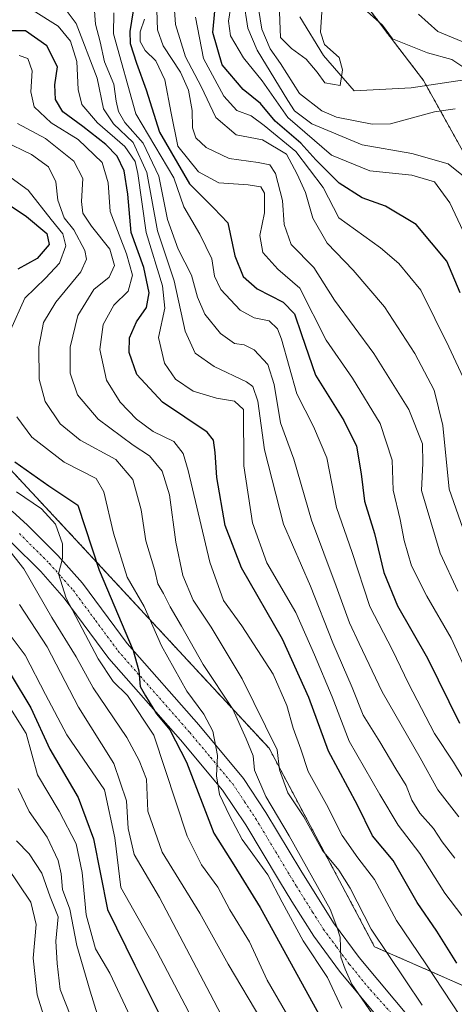
# Model space of a CAD drawing. Units: metres. Extents: x 613558 to 617010, y 4771018 to 4773389.
# Drawn here: x 614643 to 614742, y 4771133 to 4771359 of the extents above; entities that cross this region are included whole.
import ezdxf

# ---------------------------------------------------------------- set-up
doc = ezdxf.new("R2010")
doc.units = ezdxf.units.M
doc.header["$MEASUREMENT"] = 0
doc.linetypes.add('TRAZO_Y_PUNTO', pattern=[1, 0.5, -0.25, 0, -0.25])
doc.linetypes.add('TRAZOS', pattern=[0.75, 0.5, -0.25])
for name, color, linetype, lineweight in [('Arbolado forestal', 92, 'TRAZOS', 0), ('Arbolado forestal CxS', 92, 'Continuous', 0), ('Camino', 19, 'Continuous', 0), ('Camino Cxs', 19, 'Continuous', 0), ('Camino eje', 39, 'TRAZO_Y_PUNTO', 13), ('Corriente natural lineal', 142, 'Continuous', 13), ('Curva de nivel maestra', 36, 'Continuous', 30), ('Curva de nivel normal', 36, 'Continuous', 0)]:
    doc.layers.add(name, color=color, linetype=linetype, lineweight=lineweight)

# ---------------------------------------------------------------- blocks, each defined once
blk = doc.blocks.new('*U152')
at = {"layer": 'Arbolado forestal CxS', "color": 92, "linetype": 'Continuous', "lineweight": 0}
blk.add_polyline3d([(614757.93, 4771303.7, 363.03), (614735.13, 4771344.65, 358.62), (614696.29, 4771395.55, 355.21)], dxfattribs=at)
blk = doc.blocks.new('*U163')
at = {"layer": 'Arbolado forestal CxS', "color": 92, "linetype": 'Continuous', "lineweight": 0}
blk.add_polyline3d([(614446.64, 4771345.73, 447.31), (614461.23, 4771353.51, 451.18), (614506.97, 4771354.49, 450.61), (614527.17, 4771347.72, 448.43), (614528.19, 4771347.38, 448.48), (614552.88, 4771339.1, 447.51), (614608.2, 4771290.32, 468.22), (614608.2, 4771290.32, 468.22), (614658.51, 4771236.4, 450.04), (614699.79, 4771191.88, 435.68), (614723.93, 4771146.5, 435.7), (614750.39, 4771134.86, 423.24)], dxfattribs=at)
blk = doc.blocks.new('*U182')
at = {"layer": 'Curva de nivel normal', "color": 36, "linetype": 'Continuous', "lineweight": 0}
blk.add_polyline3d([(614743.94, 4771153.64, 420), (614740.03, 4771158.76, 420), (614734.28, 4771167.81, 420), (614729.32, 4771174.31, 420), (614725.18, 4771181.3, 420), (614718.13, 4771193.49, 420), (614714.25, 4771203.66, 420), (614710.21, 4771213.23, 420), (614705.88, 4771222.96, 420), (614699.29, 4771234.31, 420), (614695.96, 4771243.43, 420), (614694.02, 4771256.46, 420), (614693.92, 4771269.4, 420), (614691.83, 4771271.32, 420), (614687.76, 4771271.99, 420), (614682.41, 4771273.55, 420), (614678.36, 4771276.35, 420), (614675.8, 4771280, 420), (614674.45, 4771285.87, 420), (614675.87, 4771292.58, 420), (614675.39, 4771297.68, 420), (614671.6, 4771309.89, 420), (614669.72, 4771323.39, 420), (614669.1, 4771326.08, 420), (614666.75, 4771329.55, 420), (614660.5, 4771334.91, 420), (614656.87, 4771339.15, 420), (614656.02, 4771342.54, 420), (614655.77, 4771348.94, 420), (614654.27, 4771353.61, 420), (614651.45, 4771357.04, 420), (614645.74, 4771360.67, 420)], dxfattribs=at)
blk = doc.blocks.new('*U184')
at = {"layer": 'Curva de nivel normal', "color": 36, "linetype": 'Continuous', "lineweight": 0}
blk.add_polyline3d([(614674.03, 4771363.02, 390), (614674.22, 4771356.24, 390), (614675.49, 4771352.56, 390), (614679.47, 4771346.5, 390), (614681.32, 4771342.39, 390), (614682.15, 4771337.74, 390), (614682.21, 4771333.83, 390), (614683, 4771331.53, 390), (614685.4, 4771329.34, 390), (614690.6, 4771326.77, 390), (614697.29, 4771325.87, 390), (614699.95, 4771325.37, 390), (614701.23, 4771323.34, 390), (614702.88, 4771317.17, 390), (614703.27, 4771311.7, 390), (614704.86, 4771307.15, 390), (614709.99, 4771301.88, 390), (614714.78, 4771294.42, 390), (614723.78, 4771282.16, 390), (614731.82, 4771269.39, 390), (614734.91, 4771261.5, 390), (614735.02, 4771257.07, 390), (614734.67, 4771250.86, 390), (614738.94, 4771236.53, 390), (614742.97, 4771227.86, 390)], dxfattribs=at)
blk = doc.blocks.new('*U188')
at = {"layer": 'Curva de nivel normal', "color": 36, "linetype": 'Continuous', "lineweight": 0}
blk.add_polyline3d([(614708.61, 4771122.94, 455), (614699.33, 4771138.82, 455), (614695.29, 4771147.6, 455), (614690.78, 4771154.94, 455), (614688.02, 4771160.15, 455), (614684.34, 4771165.27, 455), (614681.04, 4771171.81, 455), (614673.42, 4771194.87, 455), (614667.32, 4771204, 455), (614664.1, 4771207.14, 455), (614660.63, 4771212.32, 455), (614653.33, 4771226.25, 455), (614651.57, 4771231.8, 455), (614652.45, 4771235.32, 455), (614652.49, 4771238.69, 455), (614650.86, 4771243.17, 455), (614647.63, 4771246.66, 455), (614641.9, 4771250.54, 455)], dxfattribs=at)
blk = doc.blocks.new('*U193')
at = {"layer": 'Curva de nivel normal', "color": 36, "linetype": 'Continuous', "lineweight": 0}
blk.add_polyline3d([(614655.55, 4771127.67, 490), (614651.93, 4771136.72, 490), (614651.28, 4771142.67, 490), (614650.94, 4771147.79, 490), (614651.48, 4771153.32, 490), (614649.63, 4771157.9, 490), (614647.73, 4771163.31, 490), (614644.85, 4771167.75, 490), (614641.95, 4771170.75, 490)], dxfattribs=at)
blk = doc.blocks.new('*U204')
at = {"layer": 'Curva de nivel normal', "color": 36, "linetype": 'Continuous', "lineweight": 0}
blk.add_polyline3d([(614742.35, 4771166.76, 415), (614739.42, 4771170.53, 415), (614737.42, 4771173.54, 415), (614734.29, 4771177.07, 415), (614732.46, 4771180.02, 415), (614731.19, 4771183.4, 415), (614728.81, 4771187.16, 415), (614725.18, 4771193.36, 415), (614721.3, 4771199.43, 415), (614718.81, 4771205.78, 415), (614714.35, 4771216.02, 415), (614709.25, 4771229, 415), (614703.08, 4771243.18, 415), (614698.74, 4771260.16, 415), (614697.21, 4771271.32, 415), (614696.06, 4771274.61, 415), (614694.64, 4771275.73, 415), (614687.18, 4771279.21, 415), (614682.88, 4771282.23, 415), (614680.55, 4771287.3, 415), (614678.02, 4771298.81, 415), (614674.2, 4771310.26, 415), (614671.8, 4771323.6, 415), (614668.65, 4771330.44, 415), (614664.18, 4771334.72, 415), (614661.88, 4771338.13, 415), (614660.4, 4771345.16, 415), (614655.59, 4771357.64, 415), (614653.28, 4771360.72, 415)], dxfattribs=at)
blk = doc.blocks.new('*U206')
at = {"layer": 'Curva de nivel normal', "color": 36, "linetype": 'Continuous', "lineweight": 0}
blk.add_polyline3d([(614671.22, 4771358.69, 395), (614670.26, 4771355.76, 395), (614670.22, 4771353.53, 395), (614671.41, 4771351.52, 395), (614673.83, 4771349.15, 395), (614675.87, 4771344.77, 395), (614677.34, 4771337.16, 395), (614678.87, 4771329.58, 395), (614683.6, 4771323.71, 395), (614688.29, 4771321.21, 395), (614694.97, 4771320.76, 395), (614697.87, 4771320.32, 395), (614698.74, 4771318.84, 395), (614698.71, 4771314.37, 395), (614697.69, 4771309.19, 395), (614698.36, 4771305.32, 395), (614701.76, 4771301.51, 395), (614706.82, 4771297.11, 395), (614712.84, 4771285.2, 395), (614718.85, 4771276.53, 395), (614725.25, 4771266.2, 395), (614727.94, 4771257.8, 395), (614728.21, 4771250.93, 395), (614729.77, 4771244.22, 395), (614730.69, 4771239.45, 395), (614732.42, 4771233.59, 395), (614735.87, 4771226.71, 395), (614741.45, 4771217.08, 395), (614745.27, 4771208.77, 395)], dxfattribs=at)
blk = doc.blocks.new('*U210')
at = {"layer": 'Curva de nivel normal', "color": 36, "linetype": 'Continuous', "lineweight": 0}
blk.add_polyline3d([(614639.71, 4771164.84, 495), (614645.25, 4771156.71, 495), (614646.47, 4771151.6, 495), (614645.77, 4771143.9, 495), (614646.68, 4771135.47, 495), (614648.52, 4771129.64, 495)], dxfattribs=at)
blk = doc.blocks.new('*U211')
at = {"layer": 'Curva de nivel normal', "color": 36, "linetype": 'Continuous', "lineweight": 0}
blk.add_polyline3d([(614723.45, 4771131.07, 440), (614718.7, 4771137.94, 440), (614717.23, 4771141.34, 440), (614716.23, 4771144.11, 440), (614716.03, 4771148.7, 440), (614715.31, 4771151.06, 440), (614713.75, 4771155.07, 440), (614704.41, 4771171.86, 440), (614699, 4771180.84, 440), (614696.44, 4771186.85, 440), (614696.11, 4771190.16, 440), (614694.5, 4771194.02, 440), (614691.45, 4771200.8, 440), (614684.7, 4771211.03, 440), (614679.73, 4771219.82, 440), (614677.1, 4771224.28, 440), (614675.6, 4771227.32, 440), (614674.29, 4771229.48, 440), (614673.61, 4771232.54, 440), (614671.59, 4771239.31, 440), (614670.46, 4771246.4, 440), (614668.59, 4771253.4, 440), (614664.71, 4771257.94, 440), (614656.55, 4771262.37, 440), (614651.94, 4771266.08, 440), (614648.51, 4771271.2, 440), (614647.15, 4771276.33, 440), (614647.06, 4771283.72, 440), (614648.1, 4771289.26, 440), (614650.97, 4771293.89, 440), (614656.7, 4771300.85, 440), (614657.96, 4771303.76, 440), (614657.57, 4771305.78, 440), (614655.03, 4771310.5, 440), (614652.84, 4771313.24, 440), (614651.4, 4771317.22, 440), (614650.96, 4771321.45, 440), (614649.26, 4771324.86, 440), (614645.35, 4771327.67, 440), (614639.05, 4771330.72, 440)], dxfattribs=at)
blk = doc.blocks.new('*U214')
at = {"layer": 'Curva de nivel normal', "color": 36, "linetype": 'Continuous', "lineweight": 0}
blk.add_polyline3d([(614640.16, 4771201.62, 480), (614644.14, 4771195.27, 480), (614646.72, 4771185.84, 480), (614651.74, 4771177.5, 480), (614655.59, 4771170.04, 480), (614657.01, 4771163.47, 480), (614657.91, 4771153.76, 480), (614660.01, 4771146.03, 480), (614663.28, 4771140.46, 480), (614668.67, 4771129.1, 480)], dxfattribs=at)
blk = doc.blocks.new('*U217')
at = {"layer": 'Curva de nivel normal', "color": 36, "linetype": 'Continuous', "lineweight": 0}
blk.add_polyline3d([(614745.97, 4771182.14, 405), (614742, 4771188.74, 405), (614737.69, 4771195.28, 405), (614731.73, 4771206.67, 405), (614728.07, 4771214.35, 405), (614722.82, 4771224.34, 405), (614718.78, 4771236.68, 405), (614715.19, 4771246.97, 405), (614712.98, 4771258.31, 405), (614709.97, 4771265.49, 405), (614706.14, 4771272.98, 405), (614702.63, 4771285.43, 405), (614701.69, 4771287.85, 405), (614699.8, 4771289.67, 405), (614696.36, 4771290.31, 405), (614693.14, 4771292.08, 405), (614688.73, 4771296.82, 405), (614687.28, 4771299.87, 405), (614686.66, 4771303.87, 405), (614683.89, 4771309.5, 405), (614680.26, 4771315.72, 405), (614677.94, 4771322.4, 405), (614669.3, 4771337, 405), (614664.12, 4771355.29, 405), (614664.19, 4771360.09, 405)], dxfattribs=at)
blk = doc.blocks.new('*U221')
at = {"layer": 'Curva de nivel normal', "color": 36, "linetype": 'Continuous', "lineweight": 0}
blk.add_polyline3d([(614636.71, 4771241.56, 460), (614643.59, 4771232.94, 460), (614649.99, 4771221.84, 460), (614655.62, 4771212.77, 460), (614659.52, 4771205.73, 460), (614667.21, 4771194.35, 460), (614670.05, 4771189.13, 460), (614671.73, 4771184.81, 460), (614672.04, 4771177.51, 460), (614675.32, 4771168.12, 460), (614683.92, 4771154.18, 460), (614690.44, 4771142.53, 460), (614698.14, 4771129.59, 460)], dxfattribs=at)
blk = doc.blocks.new('*U222')
at = {"layer": 'Curva de nivel normal', "color": 36, "linetype": 'Continuous', "lineweight": 0}
blk.add_polyline3d([(614659.73, 4771361.58, 410), (614660.02, 4771357.54, 410), (614661.06, 4771353.46, 410), (614662.08, 4771348.9, 410), (614664.22, 4771343.8, 410), (614664.73, 4771339.87, 410), (614665.26, 4771337.54, 410), (614666.78, 4771335.06, 410), (614670.94, 4771330.27, 410), (614674.5, 4771322.77, 410), (614676.51, 4771312.84, 410), (614678.94, 4771306.07, 410), (614682, 4771300.13, 410), (614683.38, 4771295.1, 410), (614685.06, 4771291.19, 410), (614688.62, 4771286.76, 410), (614691.86, 4771284.51, 410), (614694.06, 4771284.17, 410), (614696.34, 4771283, 410), (614699.48, 4771279.67, 410), (614700.93, 4771275.08, 410), (614702.37, 4771266.34, 410), (614705.43, 4771258.01, 410), (614709.52, 4771244.08, 410), (614715.15, 4771228.94, 410), (614718.16, 4771220.6, 410), (614720.41, 4771215.86, 410), (614725.7, 4771204.84, 410), (614734.37, 4771189.72, 410), (614738.45, 4771182.36, 410), (614743.21, 4771176.24, 410)], dxfattribs=at)
blk = doc.blocks.new('*U227')
at = {"layer": 'Curva de nivel normal', "color": 36, "linetype": 'Continuous', "lineweight": 0}
blk.add_polyline3d([(614637.24, 4771222.04, 470), (614643.92, 4771213.19, 470), (614648.57, 4771204.19, 470), (614653.47, 4771195, 470), (614662.07, 4771182.35, 470), (614664.44, 4771171.41, 470), (614665.81, 4771160.04, 470), (614674.08, 4771145.5, 470), (614687.88, 4771119.17, 470)], dxfattribs=at)
blk = doc.blocks.new('*U228')
at = {"layer": 'Curva de nivel normal', "color": 36, "linetype": 'Continuous', "lineweight": 0}
blk.add_polyline3d([(614642.14, 4771334.76, 435), (614648.56, 4771331.36, 435), (614655.04, 4771326.16, 435), (614657.09, 4771322.22, 435), (614656.79, 4771316.93, 435), (614657.15, 4771314.29, 435), (614659.14, 4771311.28, 435), (614663.28, 4771306.08, 435), (614664.4, 4771302.28, 435), (614663.12, 4771299.64, 435), (614659.64, 4771296.79, 435), (614655.98, 4771290.85, 435), (614654.21, 4771283.67, 435), (614654.26, 4771277.72, 435), (614655.9, 4771272.77, 435), (614660.66, 4771267.2, 435), (614668.67, 4771261.25, 435), (614672.36, 4771258.79, 435), (614675.32, 4771255.27, 435), (614676.96, 4771249.86, 435), (614678.4, 4771239.05, 435), (614680.01, 4771231.44, 435), (614682.37, 4771225.77, 435), (614686.53, 4771219.62, 435), (614693.62, 4771207.8, 435), (614701.64, 4771191.52, 435), (614702.13, 4771186.95, 435), (614704.11, 4771181.72, 435), (614707.73, 4771176.24, 435), (614711.99, 4771168.48, 435), (614715.78, 4771163.98, 435), (614718.36, 4771159.89, 435), (614723.15, 4771150.53, 435), (614734.81, 4771133.11, 435)], dxfattribs=at)
blk = doc.blocks.new('*U230')
at = {"layer": 'Curva de nivel normal', "color": 36, "linetype": 'Continuous', "lineweight": 0}
blk.add_polyline3d([(614642.64, 4771224.76, 465), (614648.94, 4771215.07, 465), (614656.1, 4771201.31, 465), (614664.21, 4771188.44, 465), (614667.11, 4771179.86, 465), (614667.48, 4771173.53, 465), (614668.89, 4771167.6, 465), (614674.72, 4771157.78, 465), (614686.25, 4771135.7, 465), (614692.43, 4771124.05, 465)], dxfattribs=at)
blk = doc.blocks.new('*U232')
at = {"layer": 'Curva de nivel normal', "color": 36, "linetype": 'Continuous', "lineweight": 0}
for points in [[(614638.2, 4771324.22, 445), (614644.64, 4771319.52, 445), (614649.85, 4771312.87, 445), (614652.51, 4771309.52, 445), (614653.25, 4771306.79, 445), (614651.82, 4771302.87, 445), (614648.6, 4771299.39, 445), (614643.87, 4771294.87, 445), (614640.58, 4771287.5, 445)], [(614642.01, 4771267.7, 445), (614645.48, 4771263.06, 445), (614652.83, 4771257.32, 445), (614660.17, 4771253.63, 445), (614661.94, 4771250.55, 445), (614664.18, 4771241.08, 445), (614667.29, 4771231.06, 445), (614671.21, 4771224.33, 445), (614675.15, 4771215.35, 445), (614680.98, 4771204.93, 445), (614684.84, 4771199.67, 445), (614686.88, 4771195.82, 445), (614688, 4771190.22, 445), (614687.71, 4771185.58, 445), (614688.39, 4771181.35, 445), (614690.73, 4771176.53, 445), (614693.58, 4771171.03, 445), (614699.48, 4771162.92, 445), (614702.77, 4771156.66, 445), (614707.62, 4771147.84, 445), (614713.14, 4771139.43, 445), (614716.41, 4771132.46, 445)]]:
    blk.add_polyline3d(points, dxfattribs=at)
blk = doc.blocks.new('*U233')
at = {"layer": 'Curva de nivel normal', "color": 36, "linetype": 'Continuous', "lineweight": 0}
blk.add_polyline3d([(614642.32, 4771182.68, 485), (614644.83, 4771177.4, 485), (614648.97, 4771171.57, 485), (614651.48, 4771166.2, 485), (614652.17, 4771163.19, 485), (614652.48, 4771159.57, 485), (614654.15, 4771155.08, 485), (614655.79, 4771146.8, 485), (614658.77, 4771136.36, 485), (614660.49, 4771130.95, 485)], dxfattribs=at)
blk = doc.blocks.new('*U244')
at = {"layer": 'Curva de nivel maestra', "color": 36, "linetype": 'Continuous', "lineweight": 30}
for points in [[(614631.81, 4771321.86, 450), (614644.26, 4771313.52, 450), (614648.89, 4771309.61, 450), (614649.4, 4771307.14, 450), (614646.68, 4771303.91, 450), (614642.22, 4771301.46, 450)], [(614641.56, 4771257.44, 450), (614649.31, 4771251.92, 450), (614656, 4771247.53, 450), (614660.88, 4771232.62, 450), (614668.68, 4771214.22, 450), (614669.97, 4771209.61, 450), (614670.24, 4771206.03, 450), (614671.45, 4771203.9, 450), (614674.02, 4771199.8, 450), (614677.02, 4771196.14, 450), (614680.86, 4771188.71, 450), (614687.12, 4771172.5, 450), (614691.72, 4771165.23, 450), (614697.71, 4771155.49, 450), (614712.4, 4771128.89, 450)]]:
    blk.add_polyline3d(points, dxfattribs=at)
blk = doc.blocks.new('*U247')
at = {"layer": 'Curva de nivel maestra', "color": 36, "linetype": 'Continuous', "lineweight": 30}
blk.add_polyline3d([(614742.77, 4771142.75, 425), (614738.18, 4771150.08, 425), (614733.68, 4771156.65, 425), (614728.22, 4771166.21, 425), (614723.44, 4771171.87, 425), (614719.99, 4771178.86, 425), (614713.38, 4771191.2, 425), (614708.92, 4771203.53, 425), (614702.88, 4771216.86, 425), (614693.48, 4771233.2, 425), (614689.76, 4771242.86, 425), (614687.78, 4771253.86, 425), (614687.41, 4771259.53, 425), (614687.06, 4771262.39, 425), (614685.57, 4771264.17, 425), (614675.4, 4771271.04, 425), (614669.51, 4771277.39, 425), (614667.71, 4771282.45, 425), (614667.78, 4771285.77, 425), (614669.45, 4771289.41, 425), (614671.69, 4771292.68, 425), (614672.3, 4771296.08, 425), (614671.13, 4771301.87, 425), (614668.2, 4771309.87, 425), (614667.4, 4771318.66, 425), (614666.6, 4771324, 425), (614665, 4771327.32, 425), (614662.42, 4771330.02, 425), (614657.15, 4771334.14, 425), (614652.56, 4771337.47, 425), (614650.86, 4771340.31, 425), (614650.7, 4771343.65, 425), (614651.32, 4771347.75, 425), (614648.85, 4771352.54, 425), (614643.98, 4771355.96, 425), (614638.91, 4771356.01, 425)], dxfattribs=at)
blk = doc.blocks.new('*U248')
at = {"layer": 'Curva de nivel maestra', "color": 36, "linetype": 'Continuous', "lineweight": 30}
blk.add_polyline3d([(614668.63, 4771360.54, 400), (614667.9, 4771355.87, 400), (614668, 4771353.06, 400), (614669.39, 4771348.57, 400), (614671.62, 4771342.5, 400), (614674.72, 4771332.79, 400), (614681.56, 4771321, 400), (614687.1, 4771315.43, 400), (614690.36, 4771312.1, 400), (614691.9, 4771304.54, 400), (614693.81, 4771299.8, 400), (614697.03, 4771296.97, 400), (614703, 4771293.96, 400), (614705.6, 4771291.24, 400), (614707.24, 4771286.54, 400), (614710.43, 4771277.2, 400), (614716.93, 4771266.88, 400), (614719.81, 4771261.02, 400), (614720.87, 4771254.67, 400), (614721.62, 4771248.4, 400), (614723.93, 4771241.04, 400), (614726.03, 4771232.12, 400), (614729.18, 4771224.51, 400), (614736.04, 4771212.53, 400), (614743.4, 4771197.66, 400)], dxfattribs=at)
blk = doc.blocks.new('*U250')
at = {"layer": 'Curva de nivel maestra', "color": 36, "linetype": 'Continuous', "lineweight": 30}
blk.add_polyline3d([(614640.69, 4771208.59, 475), (614645.22, 4771201.13, 475), (614649.56, 4771191.66, 475), (614656.02, 4771180.64, 475), (614659.56, 4771171.18, 475), (614662.8, 4771155, 475), (614669.03, 4771142.3, 475), (614676.44, 4771127.5, 475)], dxfattribs=at)

msp = doc.modelspace()

# ---------------------------------------------------------------- linework, layer by layer
at = {"layer": 'Arbolado forestal', "color": 92, "linetype": 'TRAZOS', "lineweight": 0}
for points in [[(614757.93, 4771303.7, 363.03), (614735.8, 4771343.45, 358.61), (614735.12, 4771344.66, 358.62), (614706.1, 4771382.7, 352.36)], [(614812.94, 4771186.38, 370.56), (614810.32, 4771179.7, 370.84), (614800.68, 4771155.13, 390.65), (614750.39, 4771134.86, 423.24), (614723.93, 4771146.51, 435.7), (614699.79, 4771191.88, 435.68), (614658.51, 4771236.4, 450.04), (614608.2, 4771290.32, 468.22), (614552.88, 4771339.1, 447.51), (614528.18, 4771347.38, 448.47), (614527.17, 4771347.72, 448.44), (614506.97, 4771354.49, 450.61), (614468.82, 4771353.68, 452.7), (614463.12, 4771353.55, 451.61), (614461.23, 4771353.51, 451.18)]]:
    msp.add_polyline3d(points, dxfattribs=at)
at = {"layer": 'Arbolado forestal CxS', "color": 92, "linetype": 'Continuous', "lineweight": 0}
for points in [[(614696.29, 4771395.55, 355.21), (614735.13, 4771344.65, 358.62), (614757.93, 4771303.7, 363.03)], [(614750.39, 4771134.86, 423.24), (614723.93, 4771146.5, 435.7), (614699.79, 4771191.88, 435.68), (614658.51, 4771236.4, 450.04), (614608.2, 4771290.32, 468.22), (614552.88, 4771339.1, 447.51), (614528.19, 4771347.38, 448.48), (614527.17, 4771347.72, 448.43), (614506.97, 4771354.49, 450.61), (614461.23, 4771353.51, 451.18), (614442.79, 4771358.1, 439.29)]]:
    msp.add_polyline3d(points, dxfattribs=at)
at = {"layer": 'Camino', "color": 19, "linetype": 'Continuous', "lineweight": 0}
for points in [[(614640.96, 4771246.16, 456.56), (614644.47, 4771242.95, 457), (614651.43, 4771236.02, 455.28), (614657.07, 4771229.67, 452.82), (614667.31, 4771215.83, 449.81), (614683.7, 4771197.23, 445.79), (614693.89, 4771185, 442.29), (614699.03, 4771177.23, 440.98), (614707.03, 4771163.91, 440.58), (614714.51, 4771151.99, 439.37), (614720.38, 4771144.04, 438.68), (614732.84, 4771129.19, 437.1)], [(614725.64, 4771129.17, 439.36), (614715.92, 4771140.95, 440.82), (614710.03, 4771148.94, 441.8), (614705.01, 4771156.85, 442.89), (614702.15, 4771161.53, 442.92), (614694.45, 4771174.35, 443.58), (614689.14, 4771182.29, 444.73), (614679.49, 4771193.83, 449.08), (614663.1, 4771212.43, 452.81), (614652.86, 4771226.26, 455.1), (614647.5, 4771232.31, 456.66), (614640.74, 4771239.04, 458.37)]]:
    msp.add_polyline3d(points, dxfattribs=at)
at = {"layer": 'Camino Cxs', "color": 19, "linetype": 'Continuous', "lineweight": 0}
for points in [[(614640.96, 4771246.16, 456.56), (614644.47, 4771242.95, 457), (614651.43, 4771236.02, 455.28), (614657.07, 4771229.67, 452.82), (614667.31, 4771215.83, 449.81), (614683.7, 4771197.23, 445.79), (614693.89, 4771185, 442.29), (614699.03, 4771177.23, 440.98), (614707.03, 4771163.91, 440.58), (614714.51, 4771151.99, 439.37), (614720.38, 4771144.04, 438.68), (614732.84, 4771129.19, 437.1)], [(614725.64, 4771129.17, 439.36), (614715.92, 4771140.95, 440.82), (614710.03, 4771148.94, 441.8), (614705.01, 4771156.85, 442.89), (614702.15, 4771161.53, 442.92), (614694.45, 4771174.35, 443.58), (614689.14, 4771182.29, 444.73), (614679.49, 4771193.83, 449.08), (614663.1, 4771212.43, 452.81), (614652.86, 4771226.26, 455.1), (614647.5, 4771232.31, 456.66), (614640.74, 4771239.04, 458.37)]]:
    msp.add_polyline3d(points, dxfattribs=at)
at = {"layer": 'Camino eje', "color": 39, "linetype": 'TRAZO_Y_PUNTO', "lineweight": 13}
msp.add_polyline3d([(614642.61, 4771241, 457.3), (614649.47, 4771234.17, 455.5), (614652.15, 4771231.14, 454.49), (614654.97, 4771227.97, 453.9), (614660.09, 4771221.05, 452.47), (614665.21, 4771214.13, 451.1), (614681.6, 4771195.53, 446.55), (614686.42, 4771189.76, 445.22), (614691.52, 4771183.65, 443.66), (614694.17, 4771179.68, 443.21), (614696.74, 4771175.79, 442.74), (614704.59, 4771162.72, 441.71), (614706.02, 4771160.38, 441.53), (614709.76, 4771154.42, 441.14), (614712.27, 4771150.47, 440.35), (614715.22, 4771146.47, 440.19), (614718.15, 4771142.5, 439.54), (614723.01, 4771136.61, 438.85), (614734.93, 4771123.41, 437.61)], dxfattribs=at)
at = {"layer": 'Corriente natural lineal', "color": 142, "linetype": 'Continuous', "lineweight": 13}
msp.add_polyline3d([(614706.8, 4771359.19, 353.29), (614712.22, 4771350.32, 354.36), (614719.23, 4771342.25, 355.87), (614732.33, 4771342.92, 358.2), (614746.09, 4771345.03, 360)], dxfattribs=at)
at = {"layer": 'Curva de nivel maestra', "color": 36, "linetype": 'Continuous', "lineweight": 30}
msp.add_polyline3d([(614743.53, 4771296.1, 375), (614740.48, 4771303.3, 375), (614733.46, 4771311.71, 375), (614726.46, 4771315.89, 375), (614721.1, 4771317.82, 375), (614715.85, 4771321.12, 375), (614710.49, 4771326.48, 375), (614707.04, 4771330.32, 375), (614701.18, 4771335.35, 375), (614697.84, 4771339.37, 375), (614693.83, 4771342.59, 375), (614689.03, 4771348.23, 375), (614686.87, 4771355.62, 375), (614687.59, 4771362.88, 375)], dxfattribs=at)
at = {"layer": 'Curva de nivel normal', "color": 36, "linetype": 'Continuous', "lineweight": 0}
for points in [[(614677.81, 4771365.16, 385), (614678.36, 4771357.46, 385), (614680.66, 4771350.05, 385), (614684.26, 4771343.26, 385), (614687.55, 4771336.2, 385), (614692.27, 4771332.21, 385), (614698.28, 4771331.07, 385), (614703.76, 4771327.78, 385), (614706.2, 4771323.21, 385), (614708.14, 4771319, 385), (614709.77, 4771313.11, 385), (614713.07, 4771307.43, 385), (614719.06, 4771301.21, 385), (614726.19, 4771292.87, 385), (614733.19, 4771282.18, 385), (614737.61, 4771273.78, 385), (614739.58, 4771265.7, 385), (614741.04, 4771251.16, 385), (614746.84, 4771234.6, 385)], [(614691.22, 4771363, 370), (614690.5, 4771358.18, 370), (614690.98, 4771354.87, 370), (614693.93, 4771349.85, 370), (614698.16, 4771344.57, 370), (614704.07, 4771336.17, 370), (614714.09, 4771327.55, 370), (614722.83, 4771323.96, 370), (614732.49, 4771322.95, 370), (614737.68, 4771321.47, 370), (614741.16, 4771316.62, 370), (614747.89, 4771302.36, 370)], [(614693.91, 4771362.97, 365), (614694.94, 4771356.57, 365), (614697.03, 4771351.54, 365), (614704.06, 4771340.02, 365), (614705.59, 4771337.7, 365), (614709.57, 4771334.7, 365), (614721.1, 4771329.89, 365), (614732.46, 4771327.92, 365), (614740.76, 4771325.56, 365), (614744.32, 4771322.78, 365)], [(614696.96, 4771363.55, 360), (614698.09, 4771356.38, 360), (614700.05, 4771351.88, 360), (614702.42, 4771348.48, 360), (614706.78, 4771341.66, 360), (614711.84, 4771337.72, 360), (614715.2, 4771336.26, 360), (614723.36, 4771334.62, 360), (614727.56, 4771334.68, 360), (614737.69, 4771337.48, 360), (614742.4, 4771338.16, 360)], [(614702.06, 4771362.15, 355), (614702.38, 4771354.44, 355), (614704.89, 4771351.94, 355), (614708.29, 4771349.48, 355), (614710.82, 4771346.55, 355), (614712.56, 4771344.06, 355), (614716.08, 4771343.48, 355), (614716.56, 4771347.09, 355), (614715.8, 4771349.86, 355), (614712.5, 4771352.9, 355), (614711.55, 4771355.72, 355), (614711.94, 4771361.43, 355)], [(614682.89, 4771359.13, 380), (614684.76, 4771349.65, 380), (614689.4, 4771341.08, 380), (614692.43, 4771337.79, 380), (614695.66, 4771336.53, 380), (614698.66, 4771334.36, 380), (614705.92, 4771328.41, 380), (614712.14, 4771320.12, 380), (614715.73, 4771313.19, 380), (614725.33, 4771306.37, 380), (614729.48, 4771302.77, 380), (614734.52, 4771296.64, 380), (614740.95, 4771283.73, 380), (614744.78, 4771275.56, 380)], [(614745.03, 4771347.14, 360), (614741.62, 4771349.4, 360), (614736.09, 4771350.99, 360), (614730.74, 4771353.06, 360), (614728.03, 4771354.16, 360), (614725.72, 4771357.3, 360), (614722.24, 4771360.43, 360)], [(614744.15, 4771353.51, 365), (614738.39, 4771355.85, 365), (614734.02, 4771359.82, 365)], [(614743.64, 4771130.54, 430), (614735.69, 4771142.6, 430), (614728.96, 4771152.52, 430), (614723.92, 4771161.88, 430), (614720.07, 4771166.83, 430), (614716.5, 4771171.91, 430), (614712.93, 4771179, 430), (614708.71, 4771186.61, 430), (614707.05, 4771191.66, 430), (614705.26, 4771196.5, 430), (614703.87, 4771201.69, 430), (614700.71, 4771208.86, 430), (614693.56, 4771219.86, 430), (614689.33, 4771225.67, 430), (614686.21, 4771234.49, 430), (614681.27, 4771255.39, 430), (614680.07, 4771259.3, 430), (614677.94, 4771262.06, 430), (614673.26, 4771264.38, 430), (614669.41, 4771267.2, 430), (614665.65, 4771271.07, 430), (614662.53, 4771276.1, 430), (614661, 4771283.1, 430), (614661.76, 4771288.83, 430), (614664.24, 4771293.24, 430), (614667.51, 4771296.48, 430), (614668.53, 4771300.12, 430), (614667.16, 4771304.96, 430), (614663.36, 4771314.63, 430), (614662.95, 4771321.23, 430), (614661.52, 4771325.89, 430), (614656.07, 4771331.15, 430), (614649.84, 4771334.98, 430), (614645.96, 4771338.59, 430), (614645.25, 4771342.06, 430), (614645.54, 4771346.85, 430), (614644.5, 4771349.64, 430), (614642.56, 4771350.36, 430)]]:
    msp.add_polyline3d(points, dxfattribs=at)

# ---------------------------------------------------------------- block references
at = {"layer": 'Arbolado forestal CxS', "color": 92, "linetype": 'Continuous', "lineweight": 0}
for name in ['*U152', '*U163']:
    msp.add_blockref(name, (0, 0), dxfattribs=at)
at = {"layer": 'Curva de nivel maestra', "color": 36, "linetype": 'Continuous', "lineweight": 30}
for name in ['*U244', '*U250', '*U248', '*U247']:
    msp.add_blockref(name, (0, 0), dxfattribs=at)
at = {"layer": 'Curva de nivel normal', "color": 36, "linetype": 'Continuous', "lineweight": 0}
for name in ['*U210', '*U232', '*U221', '*U227', '*U214', '*U230', '*U211', '*U228', '*U206', '*U184', '*U193', '*U188', '*U182', '*U222', '*U204', '*U233', '*U217']:
    msp.add_blockref(name, (0, 0), dxfattribs=at)

doc.saveas('drawing.dxf')
